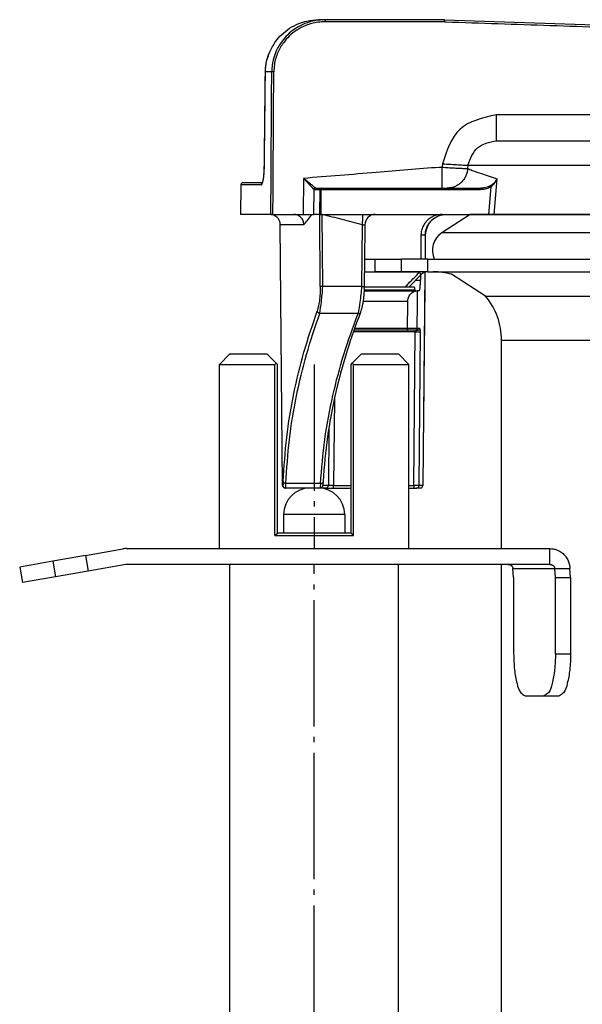
# Model space of a CAD drawing. Units: millimetres. Extents: x -418 to -29, y 85 to 371.
# Drawn here: x -297 to -286, y 317 to 336 of the extents above; entities that cross this region are included whole.
import ezdxf

# ---------------------------------------------------------------- set-up
doc = ezdxf.new("R2010")
doc.units = ezdxf.units.MM
doc.linetypes.add('DOT_CENTER', pattern=[14, 12, -1, 0, -1])
doc.layers.add('1', color=7, linetype='Continuous')

# ---------------------------------------------------------------- blocks, each defined once
blk = doc.blocks.new('eje_seguridad', base_point=(-1460.809, 1629.725))
at = {"color": 4, "linetype": 'Continuous'}
for p, q in [((-1457.509, 1633.975), (-1458.309, 1633.975)), ((-1455.009, 1631.475), (-1460.809, 1631.475)), ((-1460.809, 1631.475), (-1460.809, 1629.725)), ((-1455.009, 1631.475), (-1455.009, 1629.725))]:
    blk.add_line(p, q, dxfattribs=at)
for centre, start, end in [((-1458.309, 1631.475), 90, 180), ((-1457.509, 1631.475), 0, 90)]:
    blk.add_arc(centre, 2.5, start, end, dxfattribs=at)
at = {"layer": '1', "color": 2, "linetype": 'DOT_CENTER'}
blk.add_line((-1457.909, 1645.725), (-1457.909, 1628.225), dxfattribs=at)
blk = doc.blocks.new('SISTEMA_SEG', base_point=(-1465.909, 1494.325))
blk.add_blockref('eje_seguridad', (-1460.809, 1629.725))
blk = doc.blocks.new('TUBO_16_13', base_point=(-1465.909, 1508.825))
at = {"color": 4, "linetype": 'Continuous'}
for p, q in [((-1457.909, 1626.725), (-1465.909, 1626.725)), ((-1465.909, 1527.525), (-1465.909, 1626.725)), ((-1449.909, 1626.725), (-1457.909, 1626.725)), ((-1449.909, 1527.525), (-1449.909, 1626.725))]:
    blk.add_line(p, q, dxfattribs=at)
at = {"layer": '1', "color": 2, "linetype": 'DOT_CENTER'}
blk.add_line((-1457.909, 1495.325), (-1457.909, 1626.725), dxfattribs=at)
blk = doc.blocks.new('TOPE_IMAN_CUTTER', base_point=(-1466.909, 1628.225))
at = {"color": 4, "linetype": 'Continuous'}
for p, q in [((-1465.909, 1646.725), (-1466.909, 1645.725)), ((-1465.909, 1646.725), (-1462.409, 1646.725)), ((-1461.524, 1645.84), (-1462.409, 1646.725)), ((-1453.409, 1646.725), (-1454.294, 1645.84)), ((-1453.409, 1646.725), (-1449.909, 1646.725)), ((-1449.909, 1646.725), (-1448.909, 1645.725)), ((-1466.909, 1628.225), (-1466.909, 1645.725)), ((-1466.909, 1645.725), (-1461.638, 1645.725)), ((-1461.524, 1645.84), (-1461.638, 1645.725)), ((-1461.638, 1629.475), (-1461.638, 1645.725)), ((-1461.409, 1645.725), (-1461.524, 1645.84)), ((-1461.409, 1629.725), (-1461.409, 1645.725)), ((-1454.409, 1645.725), (-1454.294, 1645.84)), ((-1454.409, 1629.725), (-1454.409, 1645.725)), ((-1454.294, 1645.84), (-1454.18, 1645.725)), ((-1454.18, 1645.725), (-1448.909, 1645.725)), ((-1454.18, 1629.475), (-1454.18, 1645.725)), ((-1448.909, 1628.225), (-1448.909, 1645.725)), ((-1461.638, 1629.475), (-1461.409, 1629.705)), ((-1461.409, 1629.705), (-1461.409, 1629.725)), ((-1461.409, 1629.725), (-1454.409, 1629.725)), ((-1454.409, 1629.705), (-1454.409, 1629.725)), ((-1454.18, 1629.475), (-1454.409, 1629.705)), ((-1461.638, 1629.475), (-1454.18, 1629.475)), ((-1466.909, 1628.225), (-1464.659, 1628.225)), ((-1464.659, 1628.225), (-1451.159, 1628.225)), ((-1451.159, 1628.225), (-1448.909, 1628.225))]:
    blk.add_line(p, q, dxfattribs=at)
blk = doc.blocks.new('APOYO_SUPERIOR', base_point=(-1485.886, 1614.225))
at = {"color": 4, "linetype": 'Continuous'}
for p, q in [((-1479.627, 1627.569), (-1476.073, 1628.196)), ((-1475.743, 1628.225), (-1466.909, 1628.225)), ((-1466.909, 1628.225), (-1464.659, 1628.225)), ((-1464.659, 1628.225), (-1451.159, 1628.225)), ((-1451.159, 1628.225), (-1448.909, 1628.225)), ((-1448.909, 1628.225), (-1435.52, 1628.225)), ((-1435.52, 1626.997), (-1435.52, 1628.225)), ((-1482.742, 1627.02), (-1485.886, 1626.466)), ((-1479.627, 1627.569), (-1482.742, 1627.02)), ((-1482.742, 1627.02), (-1482.482, 1625.543)), ((-1479.627, 1627.569), (-1479.366, 1626.092)), ((-1435.52, 1626.725), (-1435.52, 1626.997)), ((-1485.886, 1626.466), (-1485.626, 1624.989)), ((-1479.366, 1626.092), (-1482.482, 1625.543)), ((-1475.812, 1626.719), (-1479.366, 1626.092)), ((-1465.909, 1626.725), (-1475.743, 1626.725)), ((-1457.909, 1626.725), (-1465.909, 1626.725)), ((-1449.909, 1626.725), (-1457.909, 1626.725)), ((-1439.489, 1626.725), (-1449.909, 1626.725)), ((-1435.52, 1626.725), (-1439.489, 1626.725)), ((-1438.958, 1625.481), (-1439.023, 1626.325)), ((-1439.023, 1626.325), (-1435.054, 1626.325)), ((-1435.054, 1626.325), (-1434.792, 1626.325)), ((-1434.988, 1625.481), (-1435.054, 1626.325)), ((-1434.792, 1626.325), (-1433.61, 1626.325)), ((-1433.545, 1625.481), (-1433.61, 1626.325)), ((-1482.482, 1625.543), (-1485.626, 1624.989)), ((-1438.958, 1625.481), (-1438.958, 1618.225)), ((-1434.988, 1625.481), (-1433.545, 1625.481)), ((-1434.988, 1618.225), (-1434.988, 1625.481)), ((-1433.545, 1625.481), (-1433.545, 1618.225)), ((-1434.988, 1618.225), (-1433.545, 1618.225)), ((-1437.866, 1614.225), (-1436.079, 1614.225)), ((-1436.079, 1614.225), (-1434.636, 1614.225))]:
    blk.add_line(p, q, dxfattribs=at)
for radius in [1.9, 0.4]:
    blk.add_arc((-1475.743, 1626.325), radius, 90, 100, dxfattribs=at)
for points, knots in [([(-1435.52, 1628.225), (-1435.419, 1628.22), (-1435.172, 1628.208), (-1434.835, 1628.107), (-1434.485, 1627.927), (-1434.209, 1627.707), (-1433.952, 1627.406), (-1433.767, 1627.078), (-1433.641, 1626.699), (-1433.621, 1626.449), (-1433.61, 1626.325)], [0, 0, 0, 0, 0.304294, 0.737828, 1.043152, 1.480123, 1.787232, 2.227429, 2.601773, 2.975146, 2.975146, 2.975146, 2.975146]), ([(-1439.489, 1626.725), (-1439.461, 1626.724), (-1439.404, 1626.721), (-1439.316, 1626.696), (-1439.24, 1626.658), (-1439.172, 1626.607), (-1439.116, 1626.549), (-1439.073, 1626.484), (-1439.039, 1626.409), (-1439.029, 1626.356), (-1439.023, 1626.325)], [0, 0, 0, 0, 0.0856454, 0.1711162, 0.2698913, 0.3409533, 0.4249543, 0.5078223, 0.5748513, 0.6694145, 0.6694145, 0.6694145, 0.6694145]), ([(-1435.52, 1626.725), (-1435.491, 1626.724), (-1435.434, 1626.721), (-1435.356, 1626.698), (-1435.279, 1626.662), (-1435.209, 1626.613), (-1435.147, 1626.549), (-1435.104, 1626.484), (-1435.07, 1626.409), (-1435.06, 1626.356), (-1435.054, 1626.325)], [0, 0, 0, 0, 0.0856454, 0.1711162, 0.2420453, 0.3409524, 0.4249533, 0.5078213, 0.5748503, 0.6694135, 0.6694135, 0.6694135, 0.6694135]), ([(-1438.958, 1618.225), (-1438.946, 1617.71), (-1438.923, 1616.753), (-1438.677, 1615.543), (-1438.446, 1614.571), (-1438.019, 1614.316), (-1437.866, 1614.225)], [0, 0, 0, 0, 1.532981, 2.852056, 3.788604, 4.305375, 4.305375, 4.305375, 4.305375]), ([(-1434.988, 1618.225), (-1435, 1617.71), (-1435.022, 1616.753), (-1435.269, 1615.543), (-1435.499, 1614.571), (-1435.927, 1614.316), (-1436.079, 1614.225)], [0, 0, 0, 0, 1.532981, 2.852056, 3.788604, 4.305375, 4.305375, 4.305375, 4.305375]), ([(-1433.545, 1618.225), (-1433.557, 1617.71), (-1433.579, 1616.753), (-1433.826, 1615.543), (-1434.056, 1614.571), (-1434.484, 1614.316), (-1434.636, 1614.225)], [0, 0, 0, 0, 1.532981, 2.852056, 3.788604, 4.305375, 4.305375, 4.305375, 4.305375])]:
    blk.add_open_spline(points, degree=3, knots=knots, dxfattribs=at)
blk = doc.blocks.new('2053034__45', base_point=(-1453.17, 1504.525))
at = {"color": 4, "linetype": 'Continuous'}
for p, q in [((-1453.13, 1655.725), (-1452.105, 1655.725)), ((-1452.105, 1654.525), (-1452.105, 1655.725)), ((-1452.105, 1655.725), (-1449.607, 1655.725)), ((-1447.122, 1655.725), (-1449.607, 1655.725)), ((-1449.607, 1654.525), (-1449.607, 1655.725)), ((-1447.122, 1654.525), (-1447.122, 1655.725)), ((-1447.122, 1655.725), (-1276.093, 1655.725)), ((-1447.912, 1654.476), (-1453.144, 1654.476)), ((-1453.143, 1654.525), (-1452.105, 1654.525)), ((-1449.607, 1654.525), (-1452.105, 1654.525)), ((-1447.912, 1654.525), (-1449.607, 1654.525)), ((-1448.932, 1653.075), (-1447.717, 1654.291)), ((-1447.151, 1654.525), (-1447.912, 1654.525)), ((-1447.122, 1654.525), (-1447.151, 1654.525)), ((-1447.122, 1654.525), (-1446.609, 1654.525)), ((-1446.609, 1654.525), (-1275.986, 1654.525)), ((-1453.17, 1652.725), (-1449.614, 1652.725)), ((-1440.109, 1628.225), (-1440.109, 1648.025)), ((-1440.109, 1648.025), (-1275.406, 1648.025)), ((-1440.109, 1527.379), (-1440.109, 1626.725))]:
    blk.add_line(p, q, dxfattribs=at)
for centre, radius, start, end in [((-1447.15, 1653.722), 0.803, 100.13738, 134.93684), ((-1447.151, 1653.725), 0.8, 89.99349, 100.06407), ((-1446.609, 1648.025), 6.5, 74.29274, 90), ((-1446.609, 1648.025), 6.5, 0, 40.00391)]:
    blk.add_arc(centre, radius, start, end, dxfattribs=at)
for points, knots in [([(-1449.274, 1653.075), (-1449.257, 1653.092), (-1449.223, 1653.127), (-1449.078, 1653.276), (-1448.809, 1653.553), (-1448.389, 1653.986), (-1448.08, 1654.303), (-1447.912, 1654.476)], [0, 0, 0, 0, 0.072202, 0.144404, 0.625617, 1.231059, 1.953498, 1.953498, 1.953498, 1.953498]), ([(-1447.912, 1654.525), (-1447.912, 1654.523), (-1447.912, 1654.519), (-1447.912, 1654.51), (-1447.912, 1654.495), (-1447.912, 1654.483), (-1447.912, 1654.476)], [0, 0, 0, 0, 0.00619126, 0.01238252, 0.02777072, 0.04914719, 0.04914719, 0.04914719, 0.04914719]), ([(-1447.912, 1654.476), (-1447.894, 1654.441), (-1447.862, 1654.38), (-1447.805, 1654.319), (-1447.755, 1654.28), (-1447.727, 1654.288), (-1447.717, 1654.291)], [0, 0, 0, 0, 0.115552, 0.2035678, 0.2574804, 0.2874037, 0.2874037, 0.2874037, 0.2874037])]:
    blk.add_open_spline(points, degree=3, knots=knots, dxfattribs=at)
blk = doc.blocks.new('2053047__47', base_point=(-1485.886, 1494.025))
for name, p in [('2053034__45', (-1453.17, 1504.525)), ('TOPE_IMAN_CUTTER', (-1466.909, 1628.225)), ('APOYO_SUPERIOR', (-1485.886, 1614.225)), ('TUBO_16_13', (-1465.909, 1508.825))]:
    blk.add_blockref(name, p)
blk = doc.blocks.new('C_OLLA__48', base_point=(-1485.886, 1494.025))
for name, p in [('2053047__47', (-1485.886, 1494.025)), ('SISTEMA_SEG', (-1465.909, 1494.325))]:
    blk.add_blockref(name, p)
blk = doc.blocks.new('2053043_JUNTA__49', base_point=(-1446.679, 1652.203))
at = {"color": 4, "linetype": 'Continuous'}
for p, q in [((-1443.1, 1659.967), (-1445.769, 1658.234)), ((-1277.261, 1659.967), (-1443.1, 1659.967)), ((-1276.317, 1658.234), (-1445.769, 1658.234)), ((-1441.648, 1652.203), (-1444.849, 1654.282)), ((-1441.648, 1652.203), (-1275.778, 1652.203))]:
    blk.add_line(p, q, dxfattribs=at)
for centre, radius, start, end in [((-1443.372, 1660.386), 0.5, 303, 304.65442), ((-1444.679, 1656.557), 2, 123, 204.57343)]:
    blk.add_arc(centre, radius, start, end, dxfattribs=at)
blk = doc.blocks.new('2053050_TAPA_2_1__50', base_point=(-1464.909, 1633.975))
at = {"color": 4, "linetype": 'Continuous'}
for p, q in [((-1456.857, 1678.475), (-1457.455, 1678.475)), ((-1445.535, 1678.475), (-1456.857, 1678.475)), ((-1445.535, 1678.475), (-1405.535, 1677.102)), ((-1461.939, 1673.519), (-1462.541, 1673.519)), ((-1431.326, 1669.442), (-1440.597, 1669.442)), ((-1440.597, 1666.975), (-1431.326, 1666.975)), ((-1445.727, 1664.791), (-1445.75, 1664.454)), ((-1443.306, 1664.649), (-1443.328, 1664.335)), ((-1443.306, 1664.649), (-1283.816, 1664.649)), ((-1458.929, 1663.397), (-1458.949, 1659.975)), ((-1440.8, 1659.975), (-1440.517, 1663.36)), ((-1464.884, 1662.777), (-1464.909, 1659.975)), ((-1462.828, 1662.975), (-1464.684, 1662.975)), ((-1457.756, 1662.475), (-1457.204, 1662.475)), ((-1457.176, 1662.475), (-1457.204, 1662.475)), ((-1457.176, 1662.475), (-1445.751, 1662.475)), ((-1445.751, 1662.475), (-1445.268, 1662.475)), ((-1445.268, 1662.475), (-1442.086, 1662.475)), ((-1441.329, 1659.975), (-1441.109, 1662.606)), ((-1457.957, 1662.353), (-1457.972, 1659.975)), ((-1457.367, 1659.975), (-1457.35, 1662.326)), ((-1457.257, 1659.975), (-1457.24, 1662.326)), ((-1457.24, 1662.326), (-1442.149, 1662.326)), ((-1462.126, 1659.975), (-1464.909, 1659.975)), ((-1462.024, 1659.975), (-1462.126, 1659.975)), ((-1462.024, 1659.975), (-1461.828, 1659.975)), ((-1461.828, 1659.975), (-1459.85, 1659.975)), ((-1459.85, 1659.975), (-1458.949, 1659.975)), ((-1458.949, 1659.975), (-1458.139, 1659.975)), ((-1458.139, 1659.975), (-1457.972, 1659.975)), ((-1457.387, 1659.975), (-1457.972, 1659.975)), ((-1457.34, 1653.11), (-1457.387, 1659.975)), ((-1457.387, 1659.975), (-1457.367, 1659.975)), ((-1457.367, 1659.975), (-1457.257, 1659.975)), ((-1457.257, 1659.975), (-1457.137, 1659.975)), ((-1457.09, 1653.11), (-1457.137, 1659.975)), ((-1457.137, 1659.975), (-1453.303, 1659.975)), ((-1453.303, 1659.975), (-1452.094, 1659.975)), ((-1452.094, 1659.975), (-1445.755, 1659.975)), ((-1445.755, 1659.975), (-1445.369, 1659.975)), ((-1445.369, 1659.975), (-1441.329, 1659.975)), ((-1441.329, 1659.975), (-1440.8, 1659.975)), ((-1440.8, 1659.975), (-1292.382, 1659.975)), ((-1460.91, 1634.223), (-1461.126, 1658.984)), ((-1453.337, 1658.985), (-1453.402, 1653.11)), ((-1447.355, 1657.993), (-1447.377, 1655.725)), ((-1447.39, 1654.489), (-1447.591, 1634.223)), ((-1453.402, 1653.11), (-1457.09, 1653.11)), ((-1448.39, 1653.075), (-1453.159, 1653.075)), ((-1453.17, 1652.725), (-1449.614, 1652.725)), ((-1448.329, 1652.763), (-1453.168, 1652.763)), ((-1449.614, 1652.725), (-1448.32, 1652.725)), ((-1448.32, 1652.725), (-1448.085, 1652.725)), ((-1447.914, 1652.725), (-1448.085, 1652.725)), ((-1453.264, 1651.716), (-1449.014, 1651.716)), ((-1453.737, 1650.565), (-1457.376, 1650.565)), ((-1448.315, 1648.826), (-1454.193, 1648.826)), ((-1449.104, 1648.975), (-1454.141, 1648.975)), ((-1449.039, 1649.123), (-1454.088, 1649.124)), ((-1448.274, 1648.975), (-1449.104, 1648.975)), ((-1448.43, 1634.223), (-1448.315, 1648.826)), ((-1448.026, 1648.975), (-1448.274, 1648.975)), ((-1447.877, 1649.124), (-1448.119, 1649.123)), ((-1447.933, 1634.223), (-1447.818, 1648.826)), ((-1455.994, 1642.443), (-1456.059, 1634.223)), ((-1456.513, 1639.681), (-1456.557, 1634.223)), ((-1457.312, 1634.403), (-1460.599, 1634.403)), ((-1460.884, 1634.223), (-1460.91, 1634.223)), ((-1460.634, 1633.975), (-1460.66, 1633.975)), ((-1458.309, 1633.975), (-1460.634, 1633.975)), ((-1457.509, 1633.975), (-1458.309, 1633.975)), ((-1457.354, 1633.975), (-1457.509, 1633.975)), ((-1456.806, 1633.975), (-1457.354, 1633.975)), ((-1456.557, 1634.223), (-1457.097, 1634.223)), ((-1456.806, 1633.975), (-1456.059, 1633.975)), ((-1456.059, 1634.223), (-1454.409, 1634.223)), ((-1456.059, 1633.975), (-1454.409, 1633.975)), ((-1448.909, 1634.223), (-1448.43, 1634.223)), ((-1448.909, 1633.975), (-1448.43, 1633.975)), ((-1448.43, 1633.975), (-1448.181, 1633.975)), ((-1447.839, 1633.975), (-1448.181, 1633.975)), ((-1447.591, 1634.223), (-1447.933, 1634.223))]:
    blk.add_line(p, q, dxfattribs=at)
for centre, radius, start, end in [((-1464.684, 1662.775), 0.2, 89.99953, 179.50047), ((-1457.804, 1662.346), 0.154, 93.49393, 177.09586), ((-1457.894, 1662.413), 0.0876, 223.37389, 263.75908), ((-1462.126, 1658.975), 1, 0.5, 90), ((-1444.986, 1648.918), 17.182, 139.94841, 144.01998), ((-1452.094, 1658.975), 1, 90.01159, 179.37296), ((-1445.351, 1657.975), 2, 90.50503, 179.44666), ((-1448.027, 1649.125), 0.15, 270.13729, 359.64036), ((-1460.66, 1634.225), 0.25, 180.5, 270), ((-1460.634, 1634.225), 0.25, 180.49454, 269.99464), ((-1456.806, 1634.224), 0.249, 270.11759, 359.62014), ((-1448.182, 1634.224), 0.249, 270.15346, 359.65698), ((-1447.84, 1634.224), 0.249, 270.22834, 359.73418), ((-1447.836, 1634.225), 0.25, 269.52288, 359.33653)]:
    blk.add_arc(centre, radius, start, end, dxfattribs=at)
for points, knots in [([(-1462.133, 1675.43), (-1461.955, 1675.775), (-1461.654, 1676.36), (-1460.991, 1677.099), (-1460.264, 1677.68), (-1459.44, 1678.103), (-1458.502, 1678.408), (-1457.845, 1678.45), (-1457.455, 1678.475)], [0, 0, 0, 0, 1.156921, 1.965774, 2.956661, 3.932358, 4.730604, 5.897939, 5.897939, 5.897939, 5.897939]), ([(-1456.857, 1678.475), (-1457.188, 1678.457), (-1457.846, 1678.42), (-1458.851, 1678.114), (-1459.723, 1677.647), (-1460.439, 1677.058), (-1461.053, 1676.362), (-1461.523, 1675.545), (-1461.865, 1674.552), (-1461.912, 1673.896), (-1461.939, 1673.519)], [0, 0, 0, 0, 0.990114, 1.970528, 3.126659, 3.934172, 4.73915, 5.89932, 6.737227, 7.865513, 7.865513, 7.865513, 7.865513]), ([(-1456.857, 1678.475), (-1456.857, 1678.465), (-1456.857, 1678.446), (-1456.857, 1678.417), (-1456.857, 1678.385), (-1456.857, 1678.35), (-1456.857, 1678.314), (-1456.857, 1678.29), (-1456.857, 1678.278)], [0, 0, 0, 0, 0.028828, 0.0576561, 0.0888009, 0.1244849, 0.16024, 0.1973821, 0.1973821, 0.1973821, 0.1973821]), ([(-1445.535, 1678.278), (-1445.535, 1678.29), (-1445.535, 1678.314), (-1445.535, 1678.35), (-1445.534, 1678.385), (-1445.534, 1678.415), (-1445.534, 1678.44), (-1445.534, 1678.457), (-1445.534, 1678.466), (-1445.534, 1678.47), (-1445.535, 1678.473), (-1445.535, 1678.475), (-1445.535, 1678.475)], [0, 0, 0, 0, 0.0360904, 0.0728876, 0.1082131, 0.1397005, 0.165254, 0.1835247, 0.1894712, 0.1918163, 0.1967186, 0.1974189, 0.1974189, 0.1974189, 0.1974189]), ([(-1456.857, 1678.278), (-1457.089, 1678.268), (-1457.721, 1678.242), (-1458.645, 1677.986), (-1459.564, 1677.514), (-1460.264, 1676.959), (-1460.891, 1676.249), (-1461.408, 1675.352), (-1461.7, 1674.38), (-1461.732, 1673.751), (-1461.743, 1673.52)], [0, 0, 0, 0, 0.696055, 1.893961, 2.837708, 3.781325, 4.555305, 5.668697, 6.861682, 7.555928, 7.555928, 7.555928, 7.555928]), ([(-1445.535, 1678.278), (-1445.515, 1678.277), (-1445.474, 1678.275), (-1442.122, 1678.158), (-1435.478, 1677.934), (-1425.542, 1677.59), (-1415.605, 1677.255), (-1408.958, 1677.012), (-1405.598, 1676.907), (-1405.551, 1676.906), (-1405.526, 1676.905)], [0, 0, 0, 0, 0.060214, 0.121238, 10.063122, 20.005005, 29.946797, 39.88859, 39.959232, 40.032004, 40.032004, 40.032004, 40.032004]), ([(-1462.544, 1673.519), (-1462.518, 1673.894), (-1462.473, 1674.552), (-1462.235, 1675.166), (-1462.133, 1675.43)], [0, 0, 0, 0, 1.119048, 1.964586, 1.964586, 1.964586, 1.964586]), ([(-1462.541, 1673.519), (-1462.519, 1673.858), (-1462.477, 1674.516), (-1462.245, 1675.132), (-1462.133, 1675.43)], [0, 0, 0, 0, 1.01445, 1.964364, 1.964364, 1.964364, 1.964364]), ([(-1462.645, 1664.455), (-1462.638, 1665.127), (-1462.621, 1666.637), (-1462.595, 1668.903), (-1462.569, 1671.253), (-1462.552, 1672.764), (-1462.544, 1673.519)], [0, 0, 0, 0, 2.014781, 4.532361, 6.798541, 9.064723, 9.064723, 9.064723, 9.064723]), ([(-1462.642, 1664.454), (-1462.636, 1664.974), (-1462.619, 1666.484), (-1462.593, 1668.826), (-1462.565, 1671.328), (-1462.548, 1672.839), (-1462.541, 1673.519)], [0, 0, 0, 0, 1.557236, 4.532366, 7.025968, 9.064723, 9.064723, 9.064723, 9.064723]), ([(-1462.024, 1659.975), (-1462.01, 1662.211), (-1461.981, 1666.684), (-1461.956, 1671.178), (-1461.94, 1673.456), (-1461.939, 1673.498), (-1461.939, 1673.519)], [0, 0, 0, 0, 6.709281, 13.418563, 13.481231, 13.543898, 13.543898, 13.543898, 13.543898]), ([(-1461.743, 1673.52), (-1461.754, 1673.52), (-1461.776, 1673.52), (-1461.808, 1673.52), (-1461.84, 1673.52), (-1461.869, 1673.52), (-1461.894, 1673.52), (-1461.914, 1673.519), (-1461.928, 1673.519), (-1461.936, 1673.519), (-1461.939, 1673.519)], [0, 0, 0, 0, 0.0323919, 0.0653244, 0.0973021, 0.1267268, 0.1521354, 0.1724524, 0.1871017, 0.1960752, 0.1960752, 0.1960752, 0.1960752]), ([(-1461.828, 1659.975), (-1461.814, 1662.212), (-1461.786, 1666.685), (-1461.759, 1671.179), (-1461.744, 1673.457), (-1461.743, 1673.499), (-1461.743, 1673.52)], [0, 0, 0, 0, 6.709718, 13.419435, 13.482104, 13.544774, 13.544774, 13.544774, 13.544774]), ([(-1440.597, 1669.442), (-1441.895, 1669.146), (-1444.479, 1668.555), (-1445.312, 1666.042), (-1445.727, 1664.791)], [0, 0, 0, 0, 3.715996, 7.396494, 7.396494, 7.396494, 7.396494]), ([(-1440.597, 1666.975), (-1440.597, 1667.006), (-1440.597, 1667.069), (-1440.597, 1667.207), (-1440.597, 1667.416), (-1440.597, 1667.718), (-1440.597, 1668.087), (-1440.597, 1668.531), (-1440.597, 1668.989), (-1440.597, 1669.304), (-1440.597, 1669.442)], [0, 0, 0, 0, 0.093591, 0.187182, 0.414533, 0.720701, 1.094116, 1.520664, 2.052608, 2.467276, 2.467276, 2.467276, 2.467276]), ([(-1443.306, 1664.649), (-1443.074, 1665.283), (-1442.605, 1666.56), (-1441.27, 1666.836), (-1440.597, 1666.975)], [0, 0, 0, 0, 1.888127, 3.808003, 3.808003, 3.808003, 3.808003]), ([(-1462.947, 1662.777), (-1462.942, 1662.777), (-1462.928, 1662.779), (-1462.901, 1662.796), (-1462.869, 1662.838), (-1462.831, 1662.916), (-1462.795, 1663.025), (-1462.765, 1663.146), (-1462.738, 1663.278), (-1462.715, 1663.417), (-1462.696, 1663.564), (-1462.682, 1663.693), (-1462.67, 1663.831), (-1462.659, 1663.98), (-1462.65, 1664.139), (-1462.645, 1664.272), (-1462.643, 1664.375), (-1462.642, 1664.432), (-1462.642, 1664.454)], [0, 0, 0, 0, 0.015092, 0.042875, 0.091562, 0.172893, 0.302907, 0.435084, 0.546108, 0.706319, 0.857663, 0.990492, 1.095053, 1.275345, 1.43656, 1.572561, 1.677164, 1.74415, 1.74415, 1.74415, 1.74415]), ([(-1462.848, 1662.937), (-1462.843, 1662.945), (-1462.83, 1662.969), (-1462.811, 1663.018), (-1462.784, 1663.101), (-1462.759, 1663.208), (-1462.736, 1663.324), (-1462.712, 1663.472), (-1462.688, 1663.664), (-1462.668, 1663.886), (-1462.656, 1664.087), (-1462.649, 1664.243), (-1462.646, 1664.363), (-1462.645, 1664.429), (-1462.645, 1664.455)], [0, 0, 0, 0, 0.028648, 0.082939, 0.15775, 0.288259, 0.412549, 0.513143, 0.736219, 0.994684, 1.181652, 1.340722, 1.463173, 1.540228, 1.540228, 1.540228, 1.540228]), ([(-1445.75, 1664.454), (-1445.797, 1664.451), (-1445.89, 1664.446), (-1446.981, 1664.38), (-1449.017, 1664.188), (-1452.163, 1663.945), (-1455.467, 1663.675), (-1457.775, 1663.49), (-1458.929, 1663.397)], [0, 0, 0, 0, 0.140585, 0.281002, 3.277859, 6.274716, 9.747793, 13.22087, 13.22087, 13.22087, 13.22087]), ([(-1445.751, 1662.475), (-1445.751, 1662.476), (-1445.751, 1662.479), (-1445.751, 1662.485), (-1445.751, 1662.495), (-1445.751, 1662.512), (-1445.751, 1662.538), (-1445.751, 1662.573), (-1445.751, 1662.62), (-1445.751, 1662.682), (-1445.751, 1662.758), (-1445.751, 1662.846), (-1445.751, 1662.946), (-1445.751, 1663.056), (-1445.751, 1663.176), (-1445.751, 1663.304), (-1445.751, 1663.439), (-1445.751, 1663.58), (-1445.75, 1663.757), (-1445.75, 1663.969), (-1445.75, 1664.213), (-1445.75, 1664.374), (-1445.75, 1664.454)], [0, 0, 0, 0, 0.003469, 0.008003, 0.018294, 0.03301, 0.059769, 0.094938, 0.138704, 0.20262, 0.279111, 0.367589, 0.467471, 0.57817, 0.69839, 0.827006, 0.962526, 1.103462, 1.248322, 1.494181, 1.739806, 1.979327, 1.979327, 1.979327, 1.979327]), ([(-1445.75, 1664.454), (-1445.659, 1664.452), (-1445.473, 1664.446), (-1445.183, 1664.423), (-1444.885, 1664.405), (-1444.513, 1664.383), (-1444.112, 1664.365), (-1443.791, 1664.351), (-1443.621, 1664.344), (-1443.54, 1664.341), (-1443.443, 1664.337), (-1443.362, 1664.336), (-1443.328, 1664.335)], [0, 0, 0, 0, 0.273575, 0.557134, 0.874521, 1.168977, 1.674657, 2.07885, 2.132603, 2.183172, 2.323135, 2.425131, 2.425131, 2.425131, 2.425131]), ([(-1445.727, 1664.791), (-1445.464, 1664.773), (-1444.952, 1664.738), (-1444.25, 1664.696), (-1443.706, 1664.664), (-1443.412, 1664.653), (-1443.306, 1664.649)], [0, 0, 0, 0, 0.791986, 1.53943, 2.109191, 2.424713, 2.424713, 2.424713, 2.424713]), ([(-1443.328, 1664.335), (-1443.342, 1664.219), (-1443.371, 1663.979), (-1443.494, 1663.63), (-1443.681, 1663.298), (-1443.933, 1663.003), (-1444.236, 1662.765), (-1444.571, 1662.596), (-1444.919, 1662.494), (-1445.154, 1662.481), (-1445.268, 1662.475)], [0, 0, 0, 0, 0.351321, 0.720848, 1.102769, 1.489941, 1.874923, 2.250781, 2.611655, 2.95335, 2.95335, 2.95335, 2.95335]), ([(-1443.328, 1664.335), (-1443.181, 1664.277), (-1442.75, 1664.105), (-1442.066, 1663.859), (-1441.275, 1663.594), (-1440.77, 1663.438), (-1440.517, 1663.36)], [0, 0, 0, 0, 0.473713, 1.3916, 2.181736, 2.975947, 2.975947, 2.975947, 2.975947]), ([(-1457.957, 1662.353), (-1457.959, 1662.356), (-1457.967, 1662.365), (-1457.984, 1662.384), (-1458.014, 1662.418), (-1458.058, 1662.467), (-1458.112, 1662.526), (-1458.17, 1662.59), (-1458.225, 1662.65), (-1458.275, 1662.704), (-1458.316, 1662.749), (-1458.369, 1662.806), (-1458.434, 1662.875), (-1458.51, 1662.956), (-1458.574, 1663.025), (-1458.647, 1663.102), (-1458.73, 1663.19), (-1458.83, 1663.294), (-1458.895, 1663.362), (-1458.929, 1663.397)], [0, 0, 0, 0, 0.009786, 0.035129, 0.078817, 0.143643, 0.232399, 0.319718, 0.402497, 0.476937, 0.539237, 0.585599, 0.711334, 0.823519, 0.918973, 0.994515, 1.141157, 1.28194, 1.425824, 1.425824, 1.425824, 1.425824]), ([(-1457.813, 1662.499), (-1457.839, 1662.521), (-1457.899, 1662.571), (-1458.015, 1662.667), (-1458.141, 1662.77), (-1458.296, 1662.896), (-1458.438, 1663.01), (-1458.602, 1663.141), (-1458.759, 1663.264), (-1458.872, 1663.353), (-1458.929, 1663.397)], [0, 0, 0, 0, 0.101384, 0.234476, 0.452892, 0.589837, 0.833147, 1.000203, 1.217799, 1.432092, 1.432092, 1.432092, 1.432092]), ([(-1441.134, 1662.719), (-1441.064, 1662.766), (-1440.929, 1662.856), (-1440.754, 1663.021), (-1440.614, 1663.187), (-1440.546, 1663.308), (-1440.517, 1663.36)], [0, 0, 0, 0, 0.2518924, 0.4855258, 0.7207147, 0.8992665, 0.8992665, 0.8992665, 0.8992665]), ([(-1441.109, 1662.606), (-1441.081, 1662.627), (-1441.011, 1662.68), (-1440.915, 1662.769), (-1440.822, 1662.867), (-1440.719, 1662.992), (-1440.61, 1663.153), (-1440.548, 1663.292), (-1440.517, 1663.36)], [0, 0, 0, 0, 0.1045702, 0.2645792, 0.3903773, 0.5126347, 0.7488393, 0.970425, 0.970425, 0.970425, 0.970425]), ([(-1462.947, 1662.777), (-1463.229, 1662.777), (-1463.713, 1662.777), (-1464.278, 1662.777), (-1464.642, 1662.777), (-1464.804, 1662.777), (-1464.884, 1662.777)], [0, 0, 0, 0, 0.846403, 1.451982, 1.694539, 1.937097, 1.937097, 1.937097, 1.937097]), ([(-1462.838, 1662.954), (-1462.846, 1662.95), (-1462.862, 1662.94), (-1462.884, 1662.922), (-1462.904, 1662.902), (-1462.92, 1662.878), (-1462.932, 1662.854), (-1462.941, 1662.828), (-1462.946, 1662.802), (-1462.947, 1662.785), (-1462.947, 1662.777)], [0, 0, 0, 0, 0.0278787, 0.0561611, 0.0845694, 0.1128143, 0.140612, 0.1677054, 0.1938708, 0.2189362, 0.2189362, 0.2189362, 0.2189362]), ([(-1457.756, 1662.475), (-1457.766, 1662.475), (-1457.784, 1662.475), (-1457.811, 1662.465), (-1457.837, 1662.452), (-1457.86, 1662.432), (-1457.879, 1662.408), (-1457.893, 1662.382), (-1457.901, 1662.354), (-1457.902, 1662.336), (-1457.903, 1662.326)], [0, 0, 0, 0, 0.0272815, 0.0552002, 0.0847159, 0.1149718, 0.1453747, 0.1752844, 0.2040903, 0.231307, 0.231307, 0.231307, 0.231307]), ([(-1457.756, 1662.475), (-1457.761, 1662.475), (-1457.771, 1662.476), (-1457.785, 1662.481), (-1457.8, 1662.488), (-1457.809, 1662.495), (-1457.813, 1662.499)], [0, 0, 0, 0, 0.01415389, 0.02921919, 0.0452033, 0.06278299, 0.06278299, 0.06278299, 0.06278299]), ([(-1457.35, 1662.326), (-1457.349, 1662.335), (-1457.348, 1662.354), (-1457.34, 1662.382), (-1457.326, 1662.408), (-1457.307, 1662.432), (-1457.284, 1662.452), (-1457.258, 1662.465), (-1457.231, 1662.474), (-1457.213, 1662.475), (-1457.204, 1662.475)], [0, 0, 0, 0, 0.027274, 0.0561043, 0.0860143, 0.1163989, 0.1466176, 0.1760706, 0.2042546, 0.2308186, 0.2308186, 0.2308186, 0.2308186]), ([(-1457.24, 1662.326), (-1457.239, 1662.335), (-1457.239, 1662.354), (-1457.235, 1662.381), (-1457.23, 1662.407), (-1457.222, 1662.431), (-1457.212, 1662.45), (-1457.201, 1662.464), (-1457.189, 1662.473), (-1457.18, 1662.474), (-1457.176, 1662.475)], [0, 0, 0, 0, 0.0271703, 0.0550939, 0.0823664, 0.1074965, 0.1292564, 0.1470773, 0.1600859, 0.1729562, 0.1729562, 0.1729562, 0.1729562]), ([(-1441.109, 1662.606), (-1441.161, 1662.575), (-1441.319, 1662.48), (-1441.601, 1662.385), (-1441.9, 1662.333), (-1442.08, 1662.328), (-1442.149, 1662.326)], [0, 0, 0, 0, 0.181658, 0.550158, 0.884945, 1.089981, 1.089981, 1.089981, 1.089981]), ([(-1442.149, 1662.326), (-1442.149, 1662.335), (-1442.148, 1662.354), (-1442.145, 1662.381), (-1442.139, 1662.407), (-1442.131, 1662.431), (-1442.122, 1662.45), (-1442.111, 1662.464), (-1442.1, 1662.472), (-1442.091, 1662.475), (-1442.087, 1662.475), (-1442.086, 1662.475), (-1442.086, 1662.475)], [0, 0, 0, 0, 0.0271526, 0.0550636, 0.0823272, 0.1074478, 0.12919, 0.146975, 0.1595958, 0.1701638, 0.1724695, 0.1727989, 0.1727989, 0.1727989, 0.1727989]), ([(-1441.134, 1662.719), (-1441.206, 1662.68), (-1441.352, 1662.6), (-1441.593, 1662.527), (-1441.839, 1662.483), (-1442.005, 1662.477), (-1442.086, 1662.475)], [0, 0, 0, 0, 0.2450683, 0.4993054, 0.7509412, 0.9945898, 0.9945898, 0.9945898, 0.9945898]), ([(-1441.134, 1662.719), (-1441.135, 1662.716), (-1441.137, 1662.71), (-1441.137, 1662.699), (-1441.137, 1662.686), (-1441.134, 1662.671), (-1441.13, 1662.656), (-1441.124, 1662.639), (-1441.117, 1662.622), (-1441.112, 1662.611), (-1441.109, 1662.606)], [0, 0, 0, 0, 0.0092398, 0.0202391, 0.0331351, 0.0478603, 0.0641816, 0.0817323, 0.1000684, 0.1187185, 0.1187185, 0.1187185, 0.1187185]), ([(-1457.903, 1662.326), (-1457.858, 1662.326), (-1457.768, 1662.326), (-1457.631, 1662.326), (-1457.491, 1662.326), (-1457.397, 1662.326), (-1457.35, 1662.326)], [0, 0, 0, 0, 0.1343622, 0.2714445, 0.4110154, 0.5532921, 0.5532921, 0.5532921, 0.5532921]), ([(-1457.24, 1662.326), (-1457.251, 1662.326), (-1457.274, 1662.326), (-1457.306, 1662.326), (-1457.331, 1662.326), (-1457.345, 1662.326), (-1457.35, 1662.326)], [0, 0, 0, 0, 0.0348324, 0.0692865, 0.0945495, 0.1101777, 0.1101777, 0.1101777, 0.1101777]), ([(-1458.891, 1659.013), (-1458.895, 1659.072), (-1458.902, 1659.193), (-1458.957, 1659.373), (-1459.046, 1659.545), (-1459.17, 1659.699), (-1459.323, 1659.823), (-1459.494, 1659.912), (-1459.672, 1659.965), (-1459.792, 1659.972), (-1459.85, 1659.975)], [0, 0, 0, 0, 0.176644, 0.3635, 0.557667, 0.75538, 0.952549, 1.145213, 1.329927, 1.504188, 1.504188, 1.504188, 1.504188]), ([(-1453.337, 1658.985), (-1453.654, 1659.068), (-1454.286, 1659.233), (-1455.236, 1659.481), (-1456.186, 1659.728), (-1456.82, 1659.893), (-1457.137, 1659.975)], [0, 0, 0, 0, 0.980604, 1.961207, 2.943763, 3.92632, 3.92632, 3.92632, 3.92632]), ([(-1453.303, 1659.975), (-1453.303, 1659.975), (-1453.304, 1659.974), (-1453.307, 1659.971), (-1453.307, 1659.966), (-1453.31, 1659.954), (-1453.312, 1659.934), (-1453.315, 1659.902), (-1453.318, 1659.861), (-1453.321, 1659.811), (-1453.323, 1659.751), (-1453.326, 1659.674), (-1453.329, 1659.58), (-1453.331, 1659.468), (-1453.334, 1659.329), (-1453.336, 1659.167), (-1453.337, 1659.045), (-1453.337, 1658.985)], [0, 0, 0, 0, 0.0018291, 0.0036582, 0.0102887, 0.017984, 0.0398487, 0.0712244, 0.1123134, 0.163096, 0.2230084, 0.2914837, 0.394186, 0.5071311, 0.6268528, 0.8113235, 0.9920437, 0.9920437, 0.9920437, 0.9920437]), ([(-1445.755, 1659.975), (-1445.863, 1659.97), (-1446.124, 1659.958), (-1446.482, 1659.853), (-1446.853, 1659.667), (-1447.146, 1659.438), (-1447.418, 1659.124), (-1447.624, 1658.761), (-1447.746, 1658.36), (-1447.761, 1658.1), (-1447.767, 1657.992)], [0, 0, 0, 0, 0.322306, 0.782211, 1.104541, 1.564376, 1.886559, 2.346484, 2.806326, 3.127823, 3.127823, 3.127823, 3.127823]), ([(-1447.355, 1657.993), (-1447.347, 1658.114), (-1447.331, 1658.364), (-1447.219, 1658.733), (-1447.034, 1659.088), (-1446.777, 1659.405), (-1446.46, 1659.662), (-1446.106, 1659.845), (-1445.738, 1659.955), (-1445.489, 1659.968), (-1445.369, 1659.975)], [0, 0, 0, 0, 0.36369, 0.748702, 1.149165, 1.557389, 1.964955, 2.363634, 2.746211, 3.107394, 3.107394, 3.107394, 3.107394]), ([(-1458.891, 1659.013), (-1458.903, 1659.01), (-1458.927, 1659.005), (-1458.958, 1658.984), (-1458.994, 1658.982), (-1459.039, 1658.985), (-1459.095, 1658.983), (-1459.181, 1658.984), (-1459.287, 1658.984), (-1459.45, 1658.984), (-1459.642, 1658.984), (-1459.921, 1658.984), (-1460.227, 1658.984), (-1460.553, 1658.984), (-1460.846, 1658.984), (-1461.033, 1658.984), (-1461.126, 1658.984)], [0, 0, 0, 0, 0.036408, 0.074457, 0.108786, 0.142659, 0.209457, 0.275182, 0.403434, 0.527387, 0.76247, 0.980301, 1.364448, 1.679151, 1.960058, 2.240965, 2.240965, 2.240965, 2.240965]), ([(-1453.337, 1658.985), (-1453.321, 1658.985), (-1453.29, 1658.986), (-1453.244, 1658.987), (-1453.203, 1658.988), (-1453.168, 1658.989), (-1453.139, 1658.989), (-1453.118, 1658.989), (-1453.103, 1658.987), (-1453.097, 1658.986), (-1453.094, 1658.986)], [0, 0, 0, 0, 0.048238, 0.09441, 0.1363275, 0.1728679, 0.1983901, 0.2251434, 0.2343885, 0.2436336, 0.2436336, 0.2436336, 0.2436336]), ([(-1453.094, 1658.986), (-1453.099, 1658.499), (-1453.11, 1657.52), (-1453.126, 1656.051), (-1453.142, 1654.579), (-1453.153, 1653.599), (-1453.159, 1653.11)], [0, 0, 0, 0, 1.460351, 2.938368, 4.407548, 5.876728, 5.876728, 5.876728, 5.876728]), ([(-1447.767, 1657.992), (-1447.771, 1657.636), (-1447.778, 1656.923), (-1447.785, 1656.189), (-1447.789, 1655.79), (-1447.789, 1655.747), (-1447.789, 1655.725)], [0, 0, 0, 0, 1.069095, 2.138189, 2.202875, 2.267559, 2.267559, 2.267559, 2.267559]), ([(-1447.355, 1657.993), (-1447.392, 1657.993), (-1447.465, 1657.993), (-1447.571, 1657.992), (-1447.671, 1657.992), (-1447.736, 1657.992), (-1447.767, 1657.992)], [0, 0, 0, 0, 0.1121214, 0.2180697, 0.3184473, 0.4125634, 0.4125634, 0.4125634, 0.4125634]), ([(-1447.351, 1657.995), (-1447.355, 1657.616), (-1447.362, 1656.86), (-1447.37, 1656.103), (-1447.373, 1655.725)], [0, 0, 0, 0, 1.134935, 2.269837, 2.269837, 2.269837, 2.269837]), ([(-1447.804, 1654.203), (-1447.805, 1654.122), (-1447.806, 1653.96), (-1447.808, 1653.797), (-1447.809, 1653.716)], [0, 0, 0, 0, 0.2436182, 0.4872477, 0.4872477, 0.4872477, 0.4872477]), ([(-1447.386, 1654.49), (-1447.399, 1653.093), (-1447.427, 1650.299), (-1447.475, 1645.524), (-1447.528, 1640.165), (-1447.567, 1636.203), (-1447.587, 1634.222)], [0, 0, 0, 0, 4.190924, 8.38185, 14.325303, 20.268754, 20.268754, 20.268754, 20.268754]), ([(-1457.34, 1653.11), (-1457.345, 1652.661), (-1457.355, 1651.872), (-1457.542, 1651.106), (-1457.623, 1650.777)], [0, 0, 0, 0, 1.342418, 2.35704, 2.35704, 2.35704, 2.35704]), ([(-1457.376, 1650.565), (-1457.321, 1650.925), (-1457.194, 1651.77), (-1457.128, 1652.622), (-1457.09, 1653.11)], [0, 0, 0, 0, 1.093417, 2.562035, 2.562035, 2.562035, 2.562035]), ([(-1457.09, 1653.11), (-1457.117, 1653.11), (-1457.17, 1653.11), (-1457.243, 1653.11), (-1457.299, 1653.11), (-1457.329, 1653.11), (-1457.34, 1653.11)], [0, 0, 0, 0, 0.0816896, 0.1593019, 0.2181772, 0.2499698, 0.2499698, 0.2499698, 0.2499698]), ([(-1453.402, 1653.11), (-1453.448, 1652.622), (-1453.527, 1651.769), (-1453.674, 1650.925), (-1453.737, 1650.565)], [0, 0, 0, 0, 1.471064, 2.568152, 2.568152, 2.568152, 2.568152]), ([(-1453.159, 1653.11), (-1453.159, 1653.09), (-1453.159, 1653.051), (-1453.161, 1652.951), (-1453.166, 1652.772), (-1453.181, 1652.489), (-1453.211, 1652.122), (-1453.261, 1651.717), (-1453.326, 1651.335), (-1453.398, 1651.029), (-1453.46, 1650.817), (-1453.501, 1650.708), (-1453.516, 1650.666)], [0, 0, 0, 0, 0.057841, 0.118258, 0.300564, 0.593749, 0.970196, 1.402792, 1.818884, 2.130232, 2.347405, 2.479924, 2.479924, 2.479924, 2.479924]), ([(-1453.159, 1653.11), (-1453.177, 1653.109), (-1453.226, 1653.108), (-1453.307, 1653.109), (-1453.37, 1653.11), (-1453.402, 1653.11)], [0, 0, 0, 0, 0.0555585, 0.1465024, 0.2434606, 0.2434606, 0.2434606, 0.2434606]), ([(-1448.329, 1652.763), (-1448.334, 1652.804), (-1448.342, 1652.881), (-1448.354, 1652.973), (-1448.369, 1653.032), (-1448.375, 1653.061), (-1448.386, 1653.072), (-1448.39, 1653.075)], [0, 0, 0, 0, 0.1212148, 0.2347794, 0.2751824, 0.3053926, 0.3207012, 0.3207012, 0.3207012, 0.3207012]), ([(-1447.914, 1652.725), (-1447.909, 1652.729), (-1447.895, 1652.739), (-1447.887, 1652.768), (-1447.872, 1652.818), (-1447.858, 1652.902), (-1447.843, 1653.024), (-1447.83, 1653.172), (-1447.82, 1653.33), (-1447.813, 1653.481), (-1447.81, 1653.607), (-1447.809, 1653.683), (-1447.809, 1653.716)], [0, 0, 0, 0, 0.019423, 0.051159, 0.085988, 0.17921, 0.30327, 0.454023, 0.626441, 0.777567, 0.906897, 1.00584, 1.00584, 1.00584, 1.00584]), ([(-1449.014, 1651.716), (-1449.012, 1651.755), (-1449.009, 1651.832), (-1448.989, 1651.945), (-1448.959, 1652.053), (-1448.907, 1652.184), (-1448.823, 1652.331), (-1448.697, 1652.475), (-1448.554, 1652.587), (-1448.403, 1652.665), (-1448.245, 1652.714), (-1448.138, 1652.721), (-1448.085, 1652.725)], [0, 0, 0, 0, 0.115844, 0.231686, 0.34239, 0.452678, 0.652245, 0.849001, 1.023269, 1.194984, 1.355419, 1.514518, 1.514518, 1.514518, 1.514518]), ([(-1448.329, 1652.763), (-1448.329, 1652.758), (-1448.327, 1652.749), (-1448.326, 1652.737), (-1448.323, 1652.729), (-1448.321, 1652.726), (-1448.32, 1652.725)], [0, 0, 0, 0, 0.015643, 0.0290691, 0.03646973, 0.03986628, 0.03986628, 0.03986628, 0.03986628]), ([(-1448.119, 1649.123), (-1448.117, 1649.412), (-1448.111, 1649.991), (-1448.103, 1650.881), (-1448.094, 1651.792), (-1448.088, 1652.414), (-1448.085, 1652.725)], [0, 0, 0, 0, 0.868235, 1.73647, 2.669243, 3.602015, 3.602015, 3.602015, 3.602015]), ([(-1449.039, 1649.123), (-1449.036, 1649.413), (-1449.03, 1649.991), (-1449.023, 1650.713), (-1449.018, 1651.288), (-1449.015, 1651.573), (-1449.014, 1651.716)], [0, 0, 0, 0, 0.868491, 1.736512, 2.164919, 2.593325, 2.593325, 2.593325, 2.593325]), ([(-1460.852, 1634.616), (-1460.763, 1636.008), (-1460.585, 1638.805), (-1459.892, 1642.899), (-1458.936, 1646.911), (-1458.063, 1649.482), (-1457.623, 1650.777)], [0, 0, 0, 0, 4.18351, 8.401341, 12.439835, 16.542133, 16.542133, 16.542133, 16.542133]), ([(-1460.599, 1634.403), (-1460.51, 1635.796), (-1460.332, 1638.592), (-1459.641, 1642.687), (-1458.686, 1646.699), (-1457.815, 1649.269), (-1457.376, 1650.565)], [0, 0, 0, 0, 4.183458, 8.401087, 12.43917, 16.540773, 16.540773, 16.540773, 16.540773]), ([(-1457.623, 1650.777), (-1457.599, 1650.728), (-1457.547, 1650.623), (-1457.435, 1650.585), (-1457.376, 1650.565)], [0, 0, 0, 0, 0.1584897, 0.3380309, 0.3380309, 0.3380309, 0.3380309]), ([(-1457.312, 1634.403), (-1457.198, 1635.802), (-1456.968, 1638.612), (-1456.187, 1642.712), (-1455.141, 1646.719), (-1454.208, 1649.276), (-1453.737, 1650.565)], [0, 0, 0, 0, 4.206165, 8.453836, 12.500613, 16.615784, 16.615784, 16.615784, 16.615784]), ([(-1453.516, 1650.666), (-1453.954, 1649.467), (-1454.908, 1646.857), (-1455.94, 1642.907), (-1456.726, 1638.745), (-1456.949, 1636.025), (-1457.066, 1634.599)], [0, 0, 0, 0, 3.828507, 8.333903, 12.229318, 16.518233, 16.518233, 16.518233, 16.518233]), ([(-1453.737, 1650.565), (-1453.691, 1650.556), (-1453.595, 1650.538), (-1453.543, 1650.622), (-1453.516, 1650.666)], [0, 0, 0, 0, 0.1268101, 0.2675634, 0.2675634, 0.2675634, 0.2675634]), ([(-1449.104, 1648.975), (-1449.096, 1648.978), (-1449.075, 1648.984), (-1449.056, 1649.02), (-1449.041, 1649.067), (-1449.04, 1649.103), (-1449.039, 1649.123)], [0, 0, 0, 0, 0.0265141, 0.0632865, 0.1143767, 0.1729534, 0.1729534, 0.1729534, 0.1729534]), ([(-1448.119, 1649.123), (-1448.185, 1649.123), (-1448.315, 1649.123), (-1448.533, 1649.123), (-1448.774, 1649.123), (-1448.951, 1649.123), (-1449.039, 1649.123)], [0, 0, 0, 0, 0.1955284, 0.3910569, 0.6551515, 0.919246, 0.919246, 0.919246, 0.919246]), ([(-1448.026, 1648.975), (-1448.076, 1648.964), (-1448.185, 1648.94), (-1448.269, 1648.866), (-1448.315, 1648.826)], [0, 0, 0, 0, 0.1507411, 0.3293582, 0.3293582, 0.3293582, 0.3293582]), ([(-1448.315, 1648.826), (-1448.277, 1648.826), (-1448.2, 1648.825), (-1448.088, 1648.824), (-1447.987, 1648.824), (-1447.907, 1648.824), (-1447.853, 1648.825), (-1447.826, 1648.826), (-1447.818, 1648.826)], [0, 0, 0, 0, 0.1150064, 0.230431, 0.334807, 0.4175769, 0.4721416, 0.4973622, 0.4973622, 0.4973622, 0.4973622]), ([(-1448.119, 1649.123), (-1448.12, 1649.113), (-1448.122, 1649.093), (-1448.132, 1649.064), (-1448.147, 1649.038), (-1448.167, 1649.015), (-1448.191, 1648.998), (-1448.215, 1648.985), (-1448.243, 1648.977), (-1448.263, 1648.976), (-1448.274, 1648.975)], [0, 0, 0, 0, 0.0303871, 0.060853, 0.0906785, 0.1206712, 0.1497726, 0.1790217, 0.2030364, 0.23691, 0.23691, 0.23691, 0.23691]), ([(-1447.818, 1648.826), (-1447.818, 1648.863), (-1447.818, 1648.926), (-1447.825, 1649.008), (-1447.835, 1649.064), (-1447.847, 1649.099), (-1447.861, 1649.12), (-1447.872, 1649.123), (-1447.877, 1649.124)], [0, 0, 0, 0, 0.1098939, 0.1898736, 0.24494, 0.2803014, 0.3016612, 0.3155239, 0.3155239, 0.3155239, 0.3155239]), ([(-1460.852, 1634.616), (-1460.854, 1634.586), (-1460.856, 1634.53), (-1460.86, 1634.452), (-1460.864, 1634.384), (-1460.868, 1634.328), (-1460.871, 1634.285), (-1460.876, 1634.254), (-1460.877, 1634.233), (-1460.882, 1634.225), (-1460.884, 1634.223)], [0, 0, 0, 0, 0.0889856, 0.1678433, 0.2359445, 0.2926631, 0.3348861, 0.3667648, 0.3870751, 0.3950012, 0.3950012, 0.3950012, 0.3950012]), ([(-1460.599, 1634.403), (-1460.64, 1634.413), (-1460.723, 1634.431), (-1460.824, 1634.508), (-1460.844, 1634.583), (-1460.852, 1634.616)], [0, 0, 0, 0, 0.1272026, 0.2535652, 0.3538468, 0.3538468, 0.3538468, 0.3538468]), ([(-1460.634, 1633.975), (-1460.633, 1633.976), (-1460.63, 1633.977), (-1460.628, 1633.985), (-1460.625, 1633.997), (-1460.622, 1634.018), (-1460.619, 1634.048), (-1460.615, 1634.091), (-1460.611, 1634.149), (-1460.607, 1634.223), (-1460.603, 1634.309), (-1460.6, 1634.371), (-1460.599, 1634.403)], [0, 0, 0, 0, 0.0028301, 0.0094985, 0.0220399, 0.0421655, 0.0715238, 0.111744, 0.1727612, 0.2465925, 0.3329595, 0.4315802, 0.4315802, 0.4315802, 0.4315802]), ([(-1457.066, 1634.599), (-1457.069, 1634.55), (-1457.074, 1634.468), (-1457.082, 1634.366), (-1457.087, 1634.304), (-1457.092, 1634.255), (-1457.098, 1634.211), (-1457.109, 1634.16), (-1457.129, 1634.109), (-1457.161, 1634.06), (-1457.205, 1634.022), (-1457.253, 1633.994), (-1457.304, 1633.978), (-1457.339, 1633.976), (-1457.354, 1633.975)], [0, 0, 0, 0, 0.1477804, 0.2466943, 0.305516, 0.3330007, 0.396346, 0.4389549, 0.4892508, 0.5598649, 0.6113494, 0.6624712, 0.7259191, 0.7688886, 0.7688886, 0.7688886, 0.7688886]), ([(-1457.312, 1634.403), (-1457.314, 1634.367), (-1457.317, 1634.293), (-1457.324, 1634.187), (-1457.33, 1634.096), (-1457.339, 1634.032), (-1457.341, 1633.993), (-1457.351, 1633.979), (-1457.354, 1633.975)], [0, 0, 0, 0, 0.1102304, 0.2211735, 0.3200271, 0.3808799, 0.4180216, 0.4321861, 0.4321861, 0.4321861, 0.4321861]), ([(-1457.066, 1634.599), (-1457.074, 1634.556), (-1457.088, 1634.473), (-1457.193, 1634.387), (-1457.273, 1634.398), (-1457.312, 1634.403)], [0, 0, 0, 0, 0.1276386, 0.2465324, 0.3618284, 0.3618284, 0.3618284, 0.3618284]), ([(-1456.059, 1634.223), (-1456.098, 1634.223), (-1456.175, 1634.224), (-1456.287, 1634.224), (-1456.389, 1634.224), (-1456.469, 1634.224), (-1456.523, 1634.224), (-1456.549, 1634.223), (-1456.557, 1634.223)], [0, 0, 0, 0, 0.1158415, 0.2321342, 0.3371, 0.41991, 0.4738645, 0.4979274, 0.4979274, 0.4979274, 0.4979274]), ([(-1456.059, 1633.975), (-1456.059, 1633.978), (-1456.059, 1633.984), (-1456.059, 1633.997), (-1456.059, 1634.018), (-1456.059, 1634.044), (-1456.059, 1634.072), (-1456.059, 1634.098), (-1456.059, 1634.13), (-1456.059, 1634.163), (-1456.059, 1634.195), (-1456.059, 1634.214), (-1456.059, 1634.223)], [0, 0, 0, 0, 0.0094109, 0.0188218, 0.0384339, 0.0724537, 0.0965631, 0.1205179, 0.1528196, 0.1907363, 0.2204286, 0.2478184, 0.2478184, 0.2478184, 0.2478184]), ([(-1447.933, 1634.223), (-1447.941, 1634.222), (-1447.968, 1634.221), (-1448.022, 1634.221), (-1448.102, 1634.221), (-1448.203, 1634.221), (-1448.315, 1634.222), (-1448.392, 1634.223), (-1448.43, 1634.223)], [0, 0, 0, 0, 0.0252471, 0.0798333, 0.1626059, 0.2669621, 0.3823475, 0.4973027, 0.4973027, 0.4973027, 0.4973027]), ([(-1448.43, 1634.223), (-1448.43, 1634.213), (-1448.43, 1634.194), (-1448.43, 1634.162), (-1448.43, 1634.126), (-1448.43, 1634.087), (-1448.43, 1634.05), (-1448.43, 1634.019), (-1448.43, 1633.998), (-1448.43, 1633.984), (-1448.43, 1633.978), (-1448.43, 1633.975)], [0, 0, 0, 0, 0.028196, 0.0580468, 0.0949987, 0.1378425, 0.1753647, 0.2061392, 0.2289965, 0.2384075, 0.2478184, 0.2478184, 0.2478184, 0.2478184])]:
    blk.add_open_spline(points, degree=3, knots=knots, dxfattribs=at)
for points in [[(-1445.535, 1678.278), (-1446.478, 1678.278), (-1448.365, 1678.278), (-1451.196, 1678.278), (-1454.027, 1678.278), (-1455.914, 1678.278), (-1456.857, 1678.278)], [(-1462.541, 1673.519), (-1462.541, 1673.519), (-1462.542, 1673.519), (-1462.543, 1673.519), (-1462.544, 1673.519)], [(-1462.642, 1664.454), (-1462.642, 1664.455), (-1462.644, 1664.455), (-1462.645, 1664.455), (-1462.645, 1664.455)], [(-1447.355, 1657.993), (-1447.354, 1657.993), (-1447.353, 1657.994), (-1447.351, 1657.994), (-1447.351, 1657.995)], [(-1448.291, 1653.716), (-1448.211, 1653.716), (-1448.05, 1653.716), (-1447.889, 1653.716), (-1447.809, 1653.716)], [(-1447.587, 1634.222), (-1447.587, 1634.222), (-1447.589, 1634.222), (-1447.59, 1634.223), (-1447.591, 1634.223)]]:
    blk.add_open_spline(points, degree=3, dxfattribs=at)
blk = doc.blocks.new('C-TAPA_CUTTER-5L__51', base_point=(-1464.909, 1633.975))
for name, p in [('2053050_TAPA_2_1__50', (-1464.909, 1633.975)), ('2053043_JUNTA__49', (-1446.679, 1652.203))]:
    blk.add_blockref(name, p)
blk = doc.blocks.new('ACCESORIO_CUTTER_5L_1__52', base_point=(-1485.886, 1494.025))
for name, p in [('C-TAPA_CUTTER-5L__51', (-1464.909, 1633.975)), ('C_OLLA__48', (-1485.886, 1494.025))]:
    blk.add_blockref(name, p)
blk = doc.blocks.new('CUTTER_K-52_400_50_3N__53', base_point=(-1549.525, 1273.025))
blk.add_blockref('ACCESORIO_CUTTER_5L_1__52', (-1485.886, 1494.025))
blk = doc.blocks.new('FICHA_K-52__54', base_point=(-1549.525, 1273.025))
blk.add_blockref('CUTTER_K-52_400_50_3N__53', (-1549.525, 1273.025))
blk = doc.blocks.new('Izquierda1', base_point=(-1355, 1485))
blk.add_blockref('FICHA_K-52__54', (-1549.525, 1273.025))

msp = doc.modelspace()

# ---------------------------------------------------------------- block references
at = {"xscale": 0.2, "yscale": 0.2, "zscale": 0.2}
msp.add_blockref('Izquierda1', (-271, 297), dxfattribs=at)

doc.saveas('drawing.dxf')
